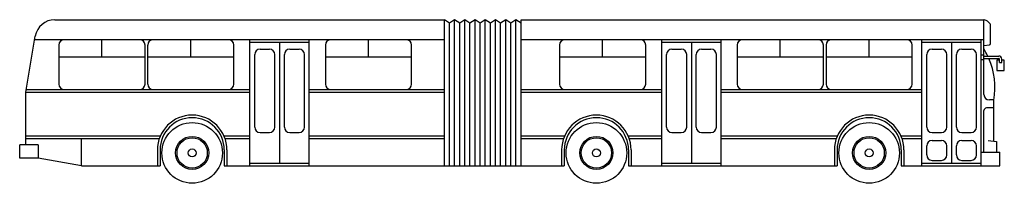
# Model space of a CAD drawing. Extents: x -16033 to 2551, y 0 to 3081.
import ezdxf

# ---------------------------------------------------------------- set-up
doc = ezdxf.new("R2010")
doc.units = 0
doc.header["$MEASUREMENT"] = 0
doc.layers.add('aad blocks-grijs', color=8, linetype='CONTINUOUS')

msp = doc.modelspace()

# ---------------------------------------------------------------- linework, layer by layer
at = {"layer": 'aad blocks-grijs'}
for p, q in [((-15369, 3081), (-8018, 3081)), ((-7921, 3014), (-8018, 3081)), ((-8018, 328), (-8018, 3081)), ((-7825, 3081), (-7921, 3014)), ((-7921, 328), (-7921, 3014)), ((-7728, 3014), (-7825, 3081)), ((-7825, 328), (-7825, 3081)), ((-7632, 3081), (-7728, 3014)), ((-7728, 328), (-7728, 3014)), ((-7535, 3014), (-7632, 3081)), ((-7632, 328), (-7632, 3081)), ((-7438, 3081), (-7535, 3014)), ((-7535, 328), (-7535, 3014)), ((-7342, 3014), (-7438, 3081)), ((-7438, 328), (-7438, 3081)), ((-7245, 3081), (-7342, 3014)), ((-7342, 328), (-7342, 3014)), ((-7149, 3014), (-7245, 3081)), ((-7245, 328), (-7245, 3081)), ((-7052, 3081), (-7149, 3014)), ((-7149, 328), (-7149, 3014)), ((-6956, 3014), (-7052, 3081)), ((-7052, 328), (-7052, 3081)), ((-6859, 3081), (-6956, 3014)), ((-6956, 328), (-6956, 3014)), ((-6763, 3014), (-6859, 3081)), ((-6859, 328), (-6859, 3081)), ((-6666, 3081), (-6763, 3014)), ((-6763, 328), (-6763, 3014)), ((-6570, 3014), (-6666, 3081)), ((-6666, 328), (-6666, 3081)), ((-6570, 3081), (2162, 3081)), ((-6570, 328), (-6570, 3081)), ((2167, 1671), (2167, 3081)), ((2292, 2633), (2292, 2981)), ((-15920, 1715), (-15740, 2769)), ((-15750, 2706), (-8018, 2706)), ((-15295, 2603), (-15295, 1868)), ((-14481, 2377), (-14481, 2706)), ((-13668, 1868), (-13668, 2603)), ((-13618, 2603), (-13618, 1868)), ((-12804, 2377), (-12804, 2706)), ((-11990, 1868), (-11990, 2603)), ((-11688, 328), (-11688, 2706)), ((-11688, 2656), (-10567, 2656)), ((-11127, 2656), (-11127, 379)), ((-10567, 328), (-10567, 2706)), ((-10263, 2603), (-10263, 1868)), ((-9450, 2377), (-9450, 2706)), ((-8636, 1868), (-8636, 2603)), ((-6570, 2706), (2167, 2706)), ((-5845, 2603), (-5845, 1868)), ((-5032, 2377), (-5032, 2706)), ((-4218, 1868), (-4218, 2603)), ((-3915, 328), (-3915, 2706)), ((-3915, 2656), (-2794, 2656)), ((-3354, 2656), (-3354, 379)), ((-2794, 328), (-2794, 2706)), ((-2491, 2603), (-2491, 1868)), ((-1677, 2377), (-1677, 2706)), ((-864, 1868), (-864, 2603)), ((-814, 2603), (-814, 1868)), ((0, 2377), (0, 2706)), ((814, 1868), (814, 2603)), ((996, 328), (996, 2706)), ((996, 2656), (2117, 2656)), ((1556, 2656), (1556, 379)), ((2117, 328), (2117, 2706)), ((2167, 2594), (2270, 2608)), ((-11598, 1058), (-11598, 2426)), ((-11496, 2528), (-11319, 2528)), ((-11217, 1058), (-11217, 2426)), ((-11038, 1058), (-11038, 2426)), ((-10936, 2528), (-10759, 2528)), ((-10657, 1058), (-10657, 2426)), ((-3825, 1058), (-3825, 2426)), ((-3723, 2528), (-3546, 2528)), ((-3444, 1058), (-3444, 2426)), ((-3265, 1058), (-3265, 2426)), ((-3163, 2528), (-2986, 2528)), ((-2884, 1058), (-2884, 2426)), ((1086, 1058), (1086, 2426)), ((1188, 2528), (1365, 2528)), ((1467, 1058), (1467, 2426)), ((1646, 1058), (1646, 2426)), ((1748, 2528), (1925, 2528)), ((2027, 1058), (2027, 2426)), ((2117, 2419), (2167, 2419)), ((-13668, 2377), (-15295, 2377)), ((-11990, 2377), (-13618, 2377)), ((-8636, 2377), (-10263, 2377)), ((-4218, 2377), (-5845, 2377)), ((-864, 2377), (-2491, 2377)), ((814, 2377), (-814, 2377)), ((2117, 2330), (2167, 2330)), ((2167, 2397), (2446, 2397)), ((2167, 2352), (2446, 2352)), ((2409, 2318), (2409, 2124)), ((2458, 2318), (2409, 2318)), ((2458, 2274), (2458, 2340)), ((2458, 2274), (2503, 2274)), ((2503, 2274), (2503, 2340)), ((2551, 2318), (2503, 2318)), ((2551, 2124), (2551, 2318)), ((2409, 2124), (2551, 2124)), ((-15920, 724), (-15920, 1715)), ((-15911, 1766), (-11688, 1766)), ((-15911, 1716), (-11688, 1716)), ((-10567, 1766), (-8018, 1766)), ((-10567, 1716), (-8018, 1716)), ((-6570, 1766), (-3915, 1766)), ((-6570, 1716), (-3915, 1716)), ((-2794, 1766), (996, 1766)), ((-2794, 1716), (996, 1716)), ((2353, 1569), (2269, 1569)), ((2353, 794), (2353, 1569)), ((2167, 583), (2167, 1370)), ((2353, 1420), (2217, 1420)), ((-11496, 956), (-11319, 956)), ((-10936, 956), (-10759, 956)), ((-3723, 956), (-3546, 956)), ((-3163, 956), (-2986, 956)), ((1188, 956), (1365, 956)), ((1748, 956), (1925, 956)), ((-15920, 895), (-13377, 895)), ((-15920, 845), (-13397, 845)), ((-14869, 328), (-14869, 845)), ((-12179, 895), (-11688, 895)), ((-12159, 845), (-11688, 845)), ((-10567, 895), (-8018, 895)), ((-10567, 845), (-8018, 845)), ((-6570, 895), (-5747, 895)), ((-6570, 845), (-5767, 845)), ((-4549, 895), (-3915, 895)), ((-4529, 845), (-3915, 845)), ((-2794, 895), (-599, 895)), ((-2794, 845), (-619, 845)), ((599, 895), (996, 895)), ((619, 845), (996, 845)), ((1188, 806), (1365, 806)), ((1748, 806), (1925, 806)), ((2244, 806), (2405, 788)), ((2405, 788), (2405, 583)), ((-16033, 470), (-16033, 724)), ((-15684, 724), (-16033, 724)), ((-15684, 724), (-15684, 470)), ((-13434, 628), (-13434, 328)), ((-13384, 628), (-13384, 328)), ((-12172, 628), (-12172, 328)), ((-12122, 628), (-12122, 328)), ((-5804, 628), (-5804, 328)), ((-5754, 628), (-5754, 328)), ((-4542, 628), (-4542, 328)), ((-4492, 628), (-4492, 328)), ((-656, 628), (-656, 328)), ((-606, 628), (-606, 328)), ((606, 628), (606, 328)), ((656, 628), (656, 328)), ((1086, 533), (1086, 704)), ((1467, 533), (1467, 704)), ((1646, 533), (1646, 704)), ((2027, 533), (2027, 704)), ((2117, 583), (2466, 583)), ((2466, 328), (2466, 583)), ((-15684, 470), (-16033, 470)), ((-14869, 328), (-15684, 470)), ((-11688, 379), (-10567, 379)), ((-3915, 379), (-2794, 379)), ((996, 379), (2117, 379)), ((1188, 431), (1365, 431)), ((1748, 431), (1925, 431)), ((-14869, 328), (-13384, 328)), ((-12172, 328), (-6570, 328)), ((-6570, 328), (-5754, 328)), ((-4542, 328), (-606, 328)), ((606, 328), (2466, 328))]:
    msp.add_line(p, q, dxfattribs=at)
for centre, radius in [((-12778, 572), 572), ((-5148, 572), 572), ((0, 572), 572), ((-12778, 572), 312), ((-12778, 572), 286), ((-5148, 572), 312), ((-5148, 572), 286), ((0, 572), 312), ((0, 572), 286), ((-12778, 572), 74.8), ((-5148, 572), 74.8), ((0, 572), 74.8)]:
    msp.add_circle(centre, radius, dxfattribs=at)
for centre, radius, start, end in [((-15369, 2706), 375, 90, 170.2723), ((2162, 3006), 75.1, 81.87, 90), ((2125, 2898), 189, 33.1033, 75.4375), ((2267, 2981), 25, 0, 50.8992), ((-15193, 2603), 102, 90, 180), ((-13770, 2603), 102, 360, 90), ((-13515, 2603), 102, 90, 180), ((-12093, 2603), 102, 360, 90), ((-10161, 2603), 102, 90, 180), ((-8738, 2603), 102, 360, 90), ((-5743, 2603), 102, 90, 180), ((-4320, 2603), 102, 360, 90), ((-2389, 2603), 102, 90, 180), ((-966, 2603), 102, 360, 90), ((-711, 2603), 102, 90, 180), ((711, 2603), 102, 360, 90), ((2267, 2633), 25, 276.3896, 0), ((-11496, 2426), 102, 90, 180), ((-11319, 2426), 102, 0, 90), ((-10936, 2426), 102, 90, 180), ((-10759, 2426), 102, 0, 90), ((-3723, 2426), 102, 90, 180), ((-3546, 2426), 102, 0, 90), ((-3163, 2426), 102, 90, 180), ((-2986, 2426), 102, 0, 90), ((1188, 2426), 102, 90, 180), ((1365, 2426), 102, 0, 90), ((1748, 2426), 102, 90, 180), ((1925, 2426), 102, 0, 90), ((996, 1805), 1377, 25.4603, 31.8194), ((996, 1805), 1377, 350.1223, 23.4236), ((2446, 2340), 57.1, 0, 90), ((2446, 2340), 12, 0, 90), ((-15193, 1868), 102, 180, 270), ((-13770, 1868), 102, 270, 0), ((-13515, 1868), 102, 180, 270), ((-12093, 1868), 102, 270, 0), ((-10161, 1868), 102, 180, 270), ((-8738, 1868), 102, 270, 0), ((-5743, 1868), 102, 180, 270), ((-4320, 1868), 102, 270, 0), ((-2389, 1868), 102, 180, 270), ((-966, 1868), 102, 270, 0), ((-711, 1868), 102, 180, 270), ((711, 1868), 102, 270, 0), ((2269, 1671), 102, 180, 270), ((2217, 1370), 50.1, 90, 180), ((-12778, 628), 656, 0, 180), ((-12778, 628), 606, 0, 180), ((-5148, 628), 656, 0, 180), ((-5148, 628), 606, 0, 180), ((0, 628), 656, 0, 180), ((0, 628), 606, 0, 180), ((-11496, 1058), 102, 180, 270), ((-11319, 1058), 102, 270, 0), ((-10936, 1058), 102, 180, 270), ((-10759, 1058), 102, 270, 0), ((-3723, 1058), 102, 180, 270), ((-3546, 1058), 102, 270, 0), ((-3163, 1058), 102, 180, 270), ((-2986, 1058), 102, 270, 0), ((1188, 1058), 102, 180, 270), ((1365, 1058), 102, 270, 0), ((1748, 1058), 102, 180, 270), ((1925, 1058), 102, 270, 0), ((1188, 704), 102, 90, 180), ((1365, 704), 102, 0, 90), ((1748, 704), 102, 90, 180), ((1925, 704), 102, 0, 90), ((1188, 533), 102, 180, 270), ((1365, 533), 102, 270, 0), ((1748, 533), 102, 180, 270), ((1925, 533), 102, 270, 0)]:
    msp.add_arc(centre, radius, start, end, dxfattribs=at)

doc.saveas('drawing.dxf')
